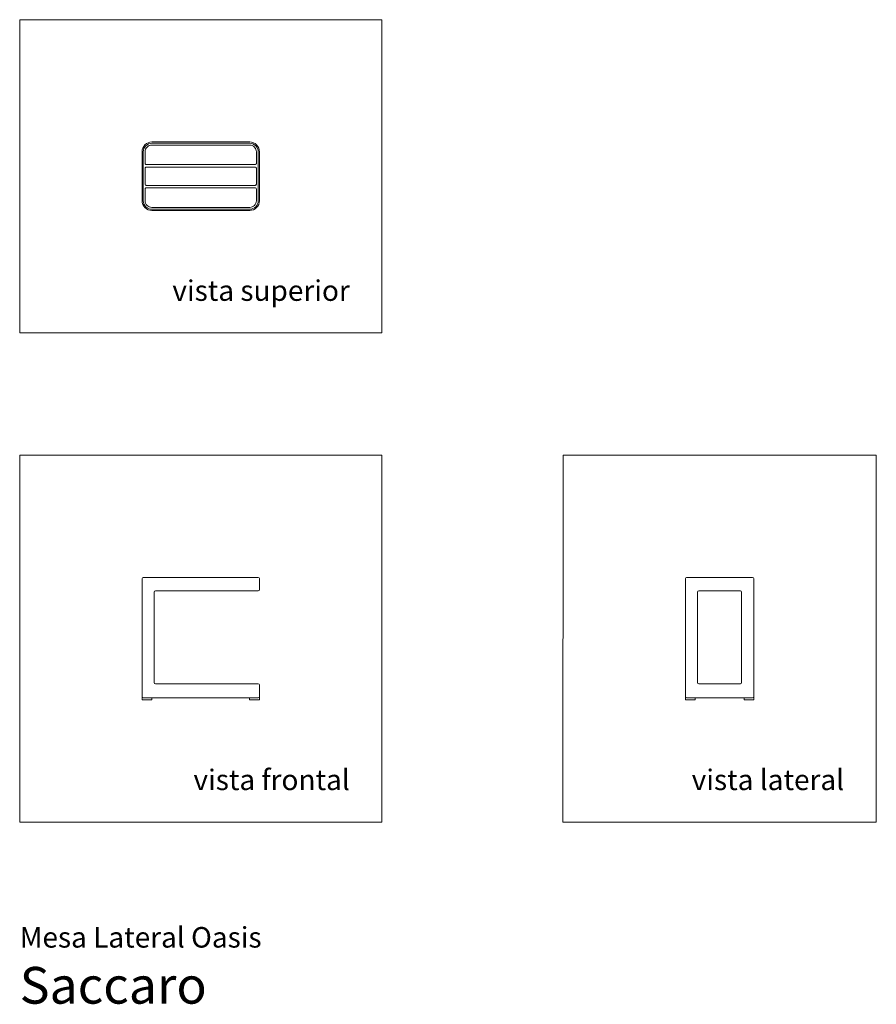
# Model space of a CAD drawing. Units: inches. Extents: x 0 to 13.8, y 0 to 15.8.
import ezdxf
from ezdxf.enums import TextEntityAlignment as Align

# ---------------------------------------------------------------- set-up
doc = ezdxf.new("R2010")
doc.units = ezdxf.units.IN
doc.header["$LTSCALE"] = 0.03937
doc.header["$MEASUREMENT"] = 0
doc.layers.get('0').update_dxf_attribs({"lineweight": 0})
doc.styles.add('Saccaro', font='arial.ttf', dxfattribs={"height": 0.19685})
doc.styles.get("Standard").update_dxf_attribs({"font": 'arial.ttf'})

# ---------------------------------------------------------------- blocks, each defined once
blk = doc.blocks.new('SaccaroMesaLateralOasisVS')
for points in [[(3.701, 13.878), (2.126, 13.878, 0.414214), (1.969, 13.72), (1.969, 12.933, 0.414214), (2.126, 12.775), (3.701, 12.775, 0.414214), (3.858, 12.933), (3.858, 13.72, 0.414214)], [(3.701, 13.858), (2.126, 13.858, 0.414214), (1.988, 13.72), (1.988, 12.933, 0.414214), (2.126, 12.795), (3.701, 12.795, 0.414214), (3.839, 12.933), (3.839, 13.72, 0.414214)], [(3.809, 13.533), (3.809, 13.72, 0.414214), (3.701, 13.829), (2.126, 13.829, 0.414214), (2.018, 13.72), (2.018, 13.533, 0.414214), (2.037, 13.514), (3.789, 13.514, 0.414214)], [(2.018, 13.12), (2.018, 12.933, 0.414214), (2.126, 12.825), (3.701, 12.825, 0.414214), (3.809, 12.933), (3.809, 13.12, 0.414214), (3.789, 13.14), (2.037, 13.14, 0.414214)]]:
    blk.add_lwpolyline(points, format="xyb", close=True)
blk.add_lwpolyline([(2.018, 13.199, 0.414214), (2.037, 13.179), (3.789, 13.179, 0.414214), (3.809, 13.199), (3.809, 13.455, 0.414214), (3.789, 13.474), (2.037, 13.474, 0.414214), (2.018, 13.455), (2.018, 13.199)], format="xyb")
blk = doc.blocks.new('SaccaroMesaLateralOasisVF')
for p, q in [((1.969, 4.953), (1.969, 6.85)), ((3.839, 6.87), (1.988, 6.87)), ((3.858, 6.674), (3.858, 6.85)), ((2.165, 5.178), (2.165, 6.635)), ((2.185, 6.654), (3.839, 6.654)), ((1.969, 5.649), (1.969, 4.901)), ((3.839, 5.158), (2.185, 5.158)), ((3.858, 4.953), (3.858, 5.139)), ((1.969, 4.953), (1.969, 4.901)), ((3.839, 4.933), (1.988, 4.933)), ((2.127, 4.901), (2.127, 4.933)), ((3.7, 4.933), (3.7, 4.901)), ((3.858, 4.953), (3.858, 4.901)), ((2.127, 4.901), (1.969, 4.901)), ((3.7, 4.901), (3.858, 4.901))]:
    blk.add_line(p, q)
for centre, start, end in [((1.988, 6.85), 90, 180), ((3.839, 6.85), 0, 90), ((3.839, 6.674), 270, 0), ((2.185, 6.635), 90, 180), ((2.185, 5.178), 180, 270), ((3.839, 5.139), 0, 90), ((1.988, 4.953), 180, 270), ((3.839, 4.953), 270, 0)]:
    blk.add_arc(centre, 0.0197, start, end)
blk = doc.blocks.new('SaccaroMesaLateralOasisVL')
for p, q in [((10.711, 6.85), (10.711, 4.953)), ((10.731, 6.87), (11.794, 6.87)), ((11.814, 6.85), (11.814, 4.953)), ((10.908, 6.635), (10.908, 5.178)), ((11.597, 6.654), (10.928, 6.654)), ((11.617, 5.178), (11.617, 6.635)), ((10.928, 5.158), (11.597, 5.158)), ((10.711, 4.953), (10.711, 4.901)), ((11.794, 4.933), (10.731, 4.933)), ((10.87, 4.901), (10.87, 4.933)), ((11.655, 4.901), (11.655, 4.933)), ((11.814, 4.901), (11.814, 4.953)), ((10.87, 4.901), (10.711, 4.901)), ((11.655, 4.901), (11.814, 4.901))]:
    blk.add_line(p, q)
for centre, start, end in [((10.731, 6.85), 90, 180), ((11.794, 6.85), 0, 90), ((10.928, 6.635), 90, 180), ((11.597, 6.635), 0, 90), ((10.928, 5.178), 180, 270), ((11.597, 5.178), 270, 0), ((10.731, 4.953), 180, 270), ((11.794, 4.953), 270, 0)]:
    blk.add_arc(centre, 0.0197, start, end)

msp = doc.modelspace()

# ---------------------------------------------------------------- linework, layer by layer
for points in [[(5.827, 15.846), (0, 15.846), (0, 10.807), (5.827, 10.807)], [(0, 2.933), (5.827, 2.933), (5.827, 8.838), (0, 8.838)], [(8.74, 2.933), (13.781, 2.933), (13.784, 8.838), (8.743, 8.838)]]:
    msp.add_lwpolyline(points, close=True)

# ---------------------------------------------------------------- block references
for name in ['SaccaroMesaLateralOasisVS', 'SaccaroMesaLateralOasisVF', 'SaccaroMesaLateralOasisVL']:
    msp.add_blockref(name, (0, 0))

# ---------------------------------------------------------------- texts
for s, p in [('vista superior', (5.312, 11.218)), ('vista frontal', (5.312, 3.344)), ('vista lateral', (13.266, 3.344))]:
    msp.add_text(s, height=0.33046).set_placement(p, align=Align.BOTTOM_RIGHT)
for s, height, p in [('Mesa Lateral Oasis', 0.33046, (0, 0.809)), ('Saccaro', 0.5906, (0, -0.175))]:
    msp.add_text(s, height=height).set_placement(p, align=Align.BOTTOM_LEFT)
at = {"style": 'Saccaro'}
msp.add_text('Saccaro', height=0.5906, dxfattribs=at).set_placement((0, -0.175), align=Align.BOTTOM_LEFT)

doc.saveas('drawing.dxf')
